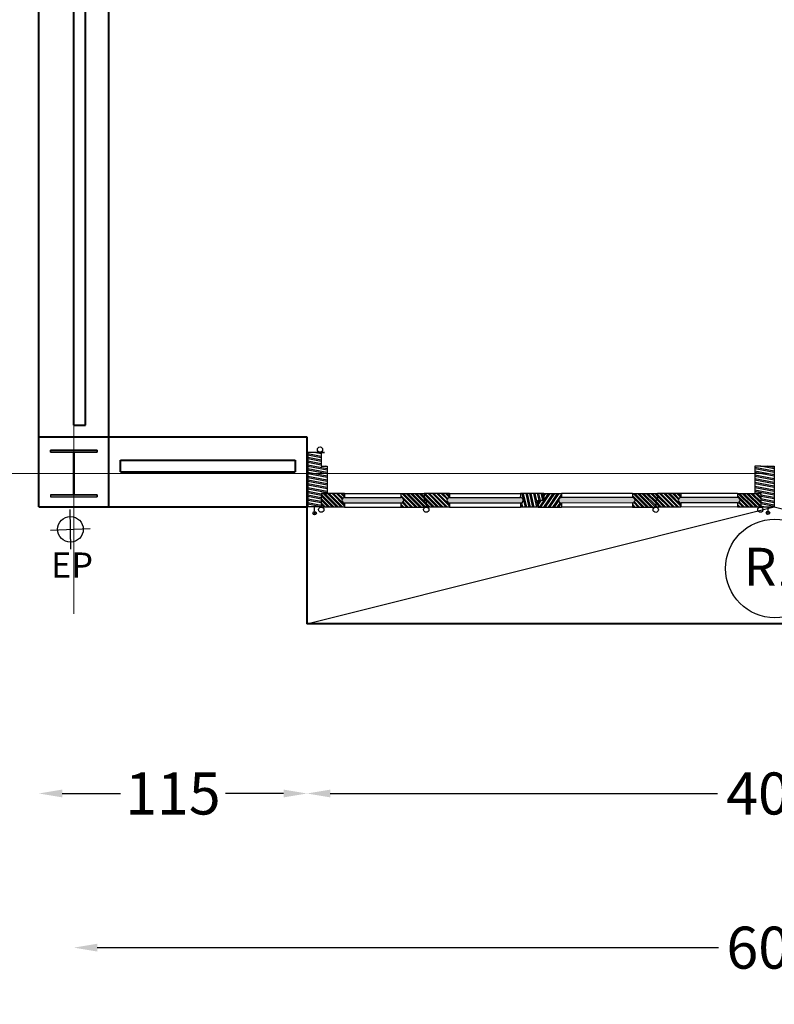
# Model space of a CAD drawing. Extents: x 8562 to 8761, y 7744 to 7839.
# Drawn here: x 8571 to 8575, y 7817 to 7822 of the extents above; entities that cross this region are included whole.
import ezdxf

# ---------------------------------------------------------------- set-up
doc = ezdxf.new("R2010")
doc.units = 0
doc.header["$MEASUREMENT"] = 0
doc.linetypes.add('CENTER2', pattern=[1.125, 0.75, -0.125, 0.125, -0.125])
doc.linetypes.add('CONTINU', pattern=[1, 0.5, 0.5])
doc.layers.get('0').update_dxf_attribs({"linetype": 'CONTINUOUS'})
doc.layers.get('DEFPOINTS').update_dxf_attribs({"linetype": 'CONTINUOUS'})
for name, color, linetype in [('BETON', 7, 'CONTINUOUS'), ('MENUISERIE', 30, 'CONTINUOUS'), ('MUR', 7, 'CONTINUOUS')]:
    doc.layers.add(name, color=color, linetype=linetype)
doc.layers.add('TEXTE', color=40, linetype='CONTINUOUS', lineweight=30)
doc.styles.add('ARIAL', font='arial.ttf')
doc.styles.add('style4', font='angsau.ttf', dxfattribs={"height": 0.18})
doc.dimstyles.new('COT50', dxfattribs={"dimtxt": 0.18, "dimasz": 0.1, "dimexe": 0.1, "dimexo": 0.1, "dimgap": 0.05, "dimtad": 0, "dimdec": 0, "dimlfac": 100, "dimzin": 0, "dimdsep": 46, "dimtxsty": 'style4', "dimcen": 0.1, "dimdle": 0.09, "dimse1": 1, "dimse2": 1, "dimclrd": 108, "dimclre": 3, "dimclrt": 7, "dimadec": 0, "dimazin": 0, "dimtfac": 1, "dimtdec": 0, "dimtmove": 0, "dimatfit": 3, "dimfxl": 1, "dimtolj": 1, "dimtzin": 0, "dimlwd": -1, "dimarcsym": 0})
pattern_1 = [(315, (7770.759426189638, 7740.818428855395), (-0.00935069168331305, -0.00935069168331305), []), (315, (7770.759426189638, 7740.811816917898), (-0.00935069168331305, -0.00935069168331305), [])]

# ---------------------------------------------------------------- blocks, each defined once
blk = doc.blocks.new('*D23')
at = {"layer": 'BETON', "color": 108, "transparency": 16777216}
for p, q in [((8571.540592820378, 7817.024925932952), (8586.28494563305, 7817.024925932952)), ((8601.640592820382, 7817.024925932953), (8586.896240007709, 7817.024925932952))]:
    blk.add_line(p, q, dxfattribs=at)
at = {"layer": 'BETON', "color": 108, "lineweight": 15, "transparency": 16777216}
for points in [[(8571.540592820378, 7817.041592599619), (8571.540592820378, 7817.008259266286), (8571.440592820378, 7817.024925932952)], [(8601.640592820382, 7817.041592599619), (8601.640592820382, 7817.008259266287), (8601.740592820383, 7817.024925932953)]]:
    blk.add_solid(points, dxfattribs=at)
at = {"layer": 'DEFPOINTS', "color": 0, "lineweight": 15, "transparency": 16777216}
for p in [(8571.440592820378, 7819.937506426874), (8601.740592820383, 7819.937506426875), (8571.440592820378, 7817.024925932952)]:
    blk.add_point(p, dxfattribs=at)
at = {"layer": 'BETON', "color": 7, "lineweight": 30, "transparency": 16777216, "insert": (8586.59059282038, 7817.024925932952), "char_height": 0.18, "attachment_point": 5, "style": 'style4'}
blk.add_mtext('\\A1;3030', dxfattribs=at)
blk = doc.blocks.new('*D34')
at = {"layer": 'BETON', "color": 108, "transparency": 16777216}
for p, q in [((8572.689092820376, 7818.33113153534), (8574.347308686023, 7818.331131535341)), ((8576.490592820377, 7818.331131535341), (8574.83237695473, 7818.331131535341))]:
    blk.add_line(p, q, dxfattribs=at)
at = {"layer": 'BETON', "color": 108, "lineweight": 15, "transparency": 16777216}
for points in [[(8572.689092820376, 7818.347798202007), (8572.689092820376, 7818.314464868674), (8572.589092820375, 7818.33113153534)], [(8576.490592820377, 7818.347798202008), (8576.490592820377, 7818.314464868675), (8576.590592820377, 7818.331131535341)]]:
    blk.add_solid(points, dxfattribs=at)
at = {"layer": 'DEFPOINTS', "color": 0, "lineweight": 15, "transparency": 16777216}
for p in [(8572.589092820375, 7819.558481875105), (8576.590592820377, 7819.558481875106), (8572.589092820375, 7818.33113153534)]:
    blk.add_point(p, dxfattribs=at)
at = {"layer": 'BETON', "color": 7, "lineweight": 30, "transparency": 16777216, "insert": (8574.589842820376, 7818.331131535341), "char_height": 0.18, "attachment_point": 5, "style": 'style4'}
blk.add_mtext('\\A1;400', dxfattribs=at)
blk = doc.blocks.new('*D35')
at = {"layer": 'BETON', "color": 108, "transparency": 16777216}
for p, q in [((8571.54059282038, 7818.331131535339), (8571.78980732065, 7818.331131535339)), ((8572.489092820377, 7818.331131535339), (8572.239878320104, 7818.331131535339))]:
    blk.add_line(p, q, dxfattribs=at)
at = {"layer": 'BETON', "color": 108, "lineweight": 15, "transparency": 16777216}
for points in [[(8571.54059282038, 7818.347798202006), (8571.54059282038, 7818.314464868673), (8571.44059282038, 7818.331131535339)], [(8572.489092820377, 7818.347798202006), (8572.489092820377, 7818.314464868673), (8572.589092820377, 7818.33113153534)]]:
    blk.add_solid(points, dxfattribs=at)
at = {"layer": 'DEFPOINTS', "color": 0, "lineweight": 15, "transparency": 16777216}
for p in [(8571.440592820378, 7819.558481875104), (8572.589092820375, 7819.558481875105), (8571.44059282038, 7818.331131535339)]:
    blk.add_point(p, dxfattribs=at)
at = {"layer": 'BETON', "color": 7, "lineweight": 30, "transparency": 16777216, "insert": (8572.014842820377, 7818.331131535339), "char_height": 0.18, "attachment_point": 5, "style": 'style4'}
blk.add_mtext('\\A1;115', dxfattribs=at)
blk = doc.blocks.new('*D40')
at = {"layer": 'BETON', "color": 108, "transparency": 16777216}
for p, q in [((8571.690592820378, 7817.6707947205), (8574.35169604266, 7817.6707947205)), ((8577.490592820377, 7817.6707947205), (8574.829489598094, 7817.6707947205))]:
    blk.add_line(p, q, dxfattribs=at)
at = {"layer": 'BETON', "color": 108, "lineweight": 15, "transparency": 16777216}
for points in [[(8571.690592820378, 7817.687461387167), (8571.690592820378, 7817.654128053834), (8571.590592820377, 7817.6707947205)], [(8577.490592820377, 7817.687461387167), (8577.490592820377, 7817.654128053834), (8577.590592820377, 7817.6707947205)]]:
    blk.add_solid(points, dxfattribs=at)
at = {"layer": 'DEFPOINTS', "color": 0, "lineweight": 15, "transparency": 16777216}
for p in [(8571.590592820377, 7819.383214381078), (8577.590592820377, 7819.383214381078), (8571.590592820377, 7817.6707947205)]:
    blk.add_point(p, dxfattribs=at)
at = {"layer": 'BETON', "color": 7, "lineweight": 30, "transparency": 16777216, "insert": (8574.590592820377, 7817.6707947205), "char_height": 0.18, "attachment_point": 5, "style": 'style4'}
blk.add_mtext('\\A1;600', dxfattribs=at)

msp = doc.modelspace()

# ---------------------------------------------------------------- hatches: boundary and pattern name
at = {"layer": 'BETON', "lineweight": 30}
h = msp.add_hatch(color=61, dxfattribs=at)
h.set_gradient(color1=(218, 251, 70), one_color=1, tint=1, name='SPHERICAL')
h.paths.add_polyline_path([(8571.69059282038, 7819.802231875103), (8571.490592820379, 7819.802231875105), (8571.490592820379, 7819.793731875106), (8571.587792820379, 7819.793731875104), (8571.587792820383, 7819.610731875103), (8571.490592820379, 7819.610731875105), (8571.490592820379, 7819.602231875104), (8571.69059282038, 7819.602231875104), (8571.690592820378, 7819.610731875103), (8571.593392820383, 7819.610731875106), (8571.593392820385, 7819.793731875105), (8571.69059282038, 7819.793731875104)])
at = {"layer": 'MUR'}
h = msp.add_hatch(dxfattribs=at)
h.set_pattern_fill('STEEL', color=30, scale=0.004164999998775, style=0)
h.set_pattern_definition(pattern_1)
edge = h.paths.add_edge_path()
edge.add_ellipse((8572.750462821505, 7819.587287936614), major_axis=(0.008246279279807103, -0.008246279279807102), ratio=0.9999999999974968, start_angle=134.9999999999283, end_angle=314.9999999999283)
edge.add_line((8572.750462821505, 7819.575625936617), (8572.750462821505, 7819.558132936622))
edge.add_line((8572.750462821505, 7819.558132936621), (8572.675492821527, 7819.558132936621))
edge.add_line((8572.675492821525, 7819.558132936621), (8572.675492821525, 7819.558481875109))
edge.add_line((8572.675492821525, 7819.55848187511), (8572.650502821532, 7819.55848187511))
edge.add_line((8572.650502821534, 7819.55848187511), (8572.650502821534, 7819.616442936605))
edge.add_line((8572.650502821534, 7819.616442936605), (8572.750462821505, 7819.616442936605))
edge.add_line((8572.750462821505, 7819.616442936605), (8572.750462821505, 7819.598949936611))
h = msp.add_hatch(color=5, dxfattribs=at)
h.set_gradient(color1=(0, 0, 255), rotation=90.00000000000003, one_color=1, tint=1, name='CYLINDER')
h.paths.add_polyline_path([(8572.992032821434, 7819.575625936617), (8572.750462821505, 7819.575625936617, -1), (8572.750462821505, 7819.598949936611), (8572.992032821434, 7819.598949936611, -1)])
h = msp.add_hatch(dxfattribs=at)
h.set_pattern_fill('STEEL', color=30, scale=0.004164999998775, style=0)
h.set_pattern_definition(pattern_1)
edge = h.paths.add_edge_path()
edge.add_line((8573.091992821404, 7819.587287936614), (8573.100322821401, 7819.587287936614))
edge.add_line((8573.100322821401, 7819.587287936614), (8573.100322821401, 7819.558132936623))
edge.add_line((8573.100322821401, 7819.558132936623), (8572.992032821434, 7819.558132936623))
edge.add_line((8572.992032821434, 7819.558132936623), (8572.992032821434, 7819.575625936618))
edge.add_ellipse((8572.992032821434, 7819.587287936614), major_axis=(0.008246279279816216, -0.008246279279816216), ratio=0.9999999999952861, start_angle=-45.00000000013501, end_angle=134.999999999865)
edge.add_line((8572.992032821434, 7819.598949936611), (8572.992032821434, 7819.616442936606))
edge.add_line((8572.992032821434, 7819.616442936605), (8573.091992821404, 7819.616442936605))
edge.add_line((8573.091992821404, 7819.616442936605), (8573.091992821404, 7819.587287936614))
h = msp.add_hatch(dxfattribs=at)
h.set_pattern_fill('STEEL', color=30, scale=0.004164999998775, style=0)
h.set_pattern_definition(pattern_1)
edge = h.paths.add_edge_path()
edge.add_ellipse((8573.200282821372, 7819.587287936614), major_axis=(-0.008246279279772728, -0.008246279279772728), ratio=0.9999999999967395, start_angle=225.0000000000934, end_angle=405.0000000000934)
edge.add_line((8573.200282821372, 7819.575625936617), (8573.200282821372, 7819.558132936622))
edge.add_line((8573.200282821372, 7819.558132936623), (8573.100322821401, 7819.558132936623))
edge.add_line((8573.100322821401, 7819.558132936623), (8573.100322821401, 7819.587287936614))
edge.add_line((8573.100322821401, 7819.587287936614), (8573.091992821404, 7819.587287936614))
edge.add_line((8573.091992821404, 7819.587287936614), (8573.091992821404, 7819.616442936605))
edge.add_line((8573.091992821404, 7819.616442936605), (8573.200282821372, 7819.616442936605))
edge.add_line((8573.200282821372, 7819.616442936605), (8573.200282821372, 7819.598949936611))
h = msp.add_hatch(color=5, dxfattribs=at)
h.set_gradient(color1=(0, 0, 255), rotation=90.00000000000003, one_color=1, tint=1, name='CYLINDER')
edge = h.paths.add_edge_path()
edge.add_ellipse((8573.504327821282, 7819.587287936614), major_axis=(0.008246279279819834, -0.008246279279819831), ratio=0.999999999995709, start_angle=-15.307757089552581, end_angle=130.602130608166, ccw=False)
edge.add_ellipse((8573.504327821282, 7819.587287936614), major_axis=(0.008246279279819834, -0.008246279279819831), ratio=0.999999999995709, start_angle=-43.186657795990016, end_angle=-15.307757089552581, ccw=False)
edge.add_ellipse((8573.504327821282, 7819.587287936614), major_axis=(0.008246279279819834, -0.008246279279819831), ratio=0.999999999995709, start_angle=-45.00000000012301, end_angle=-43.186657795990016, ccw=False)
edge.add_line((8573.504327821289, 7819.575625936617), (8573.200282821372, 7819.575625936617))
edge.add_ellipse((8573.200282821372, 7819.587287936614), major_axis=(-0.008246279279772728, -0.008246279279772728), ratio=0.9999999999967395, start_angle=225.0000000000934, end_angle=405.0000000000934, ccw=False)
edge.add_line((8573.200282821372, 7819.598949936611), (8573.504327821285, 7819.598949936611))
edge.add_ellipse((8573.504327821282, 7819.587287936614), major_axis=(0.008246279279819834, -0.008246279279819831), ratio=0.999999999995709, start_angle=130.602130608166, end_angle=134.9999999998771, ccw=False)
h = msp.add_hatch(color=5, dxfattribs=at)
h.set_gradient(color1=(0, 0, 255), rotation=90.00000000000003, one_color=1, tint=1, name='CYLINDER')
edge = h.paths.add_edge_path()
edge.add_ellipse((8573.98328230572, 7819.587115352888), major_axis=(-0.008246279279783018, -0.008246279279783018), ratio=0.9999999999974979, start_angle=45.10300682402459, end_angle=225.1030068240246, ccw=False)
edge.add_line((8573.983303271749, 7819.575453371737), (8573.679258662225, 7819.575019075439))
edge.add_ellipse((8573.679237696198, 7819.586681056588), major_axis=(-0.008246279279783018, -0.008246279279783018), ratio=0.9999999999974979, start_angle=403.53421757812583, end_angle=405.1030068240246, ccw=False)
edge.add_ellipse((8573.679237696198, 7819.586681056588), major_axis=(-0.008246279279783018, -0.008246279279783018), ratio=0.9999999999974979, start_angle=374.22592586189984, end_angle=403.53421757812583, ccw=False)
edge.add_ellipse((8573.679237696198, 7819.586681056588), major_axis=(-0.008246279279783018, -0.008246279279783018), ratio=0.9999999999974979, start_angle=315.7007869307229, end_angle=374.22592586189984, ccw=False)
edge.add_ellipse((8573.679237696198, 7819.586681056588), major_axis=(-0.008246279279783018, -0.008246279279783018), ratio=0.9999999999974979, start_angle=245.97257532206248, end_angle=315.7007869307229, ccw=False)
edge.add_ellipse((8573.679237696198, 7819.586681056588), major_axis=(-0.008246279279783018, -0.008246279279783018), ratio=0.9999999999974979, start_angle=225.1030068240246, end_angle=245.97257532206248, ccw=False)
edge.add_line((8573.67921673017, 7819.598343037738), (8573.98326133969, 7819.598777334037))
h = msp.add_hatch(dxfattribs=at)
h.set_pattern_fill('STEEL', color=30, scale=0.004164999998775, style=0)
h.set_pattern_definition(pattern_1)
edge = h.paths.add_edge_path()
edge.add_line((8574.08326289637, 7819.5581400519), (8573.98333472079, 7819.557960400011))
edge.add_line((8573.983334720791, 7819.557960400012), (8573.983303271749, 7819.575453371737))
edge.add_ellipse((8573.98328230572, 7819.587115352888), major_axis=(-0.008246279279783018, -0.008246279279783018), ratio=0.9999999999974979, start_angle=45.10300682402459, end_angle=225.1030068240246)
edge.add_line((8573.983261339692, 7819.598777334038), (8573.98322989065, 7819.616270305763))
edge.add_line((8573.98322989065, 7819.616270305763), (8574.091519838903, 7819.616464990533))
edge.add_line((8574.091519838903, 7819.616464990531), (8574.091556361525, 7819.587310009085))
edge.add_line((8574.091556361522, 7819.587310009085), (8574.083226373748, 7819.587295033348))
edge.add_line((8574.083226373748, 7819.587295033349), (8574.083262896369, 7819.558140051902))
h = msp.add_hatch(dxfattribs=at)
h.set_pattern_fill('STEEL', color=30, scale=0.004164999998775, style=0)
h.set_pattern_definition(pattern_1)
edge = h.paths.add_edge_path()
edge.add_ellipse((8574.191516566383, 7819.587209061616), major_axis=(0.008246279279793878, -0.008246279279793876), ratio=0.9999999999979323, start_angle=135.0717747311976, end_angle=315.0717747311976)
edge.add_line((8574.19153117543, 7819.57554707077), (8574.191553089, 7819.5580540845))
edge.add_line((8574.191553089002, 7819.558054084502), (8574.083294957689, 7819.557918468887))
edge.add_line((8574.083294957685, 7819.557918468885), (8574.083242542607, 7819.587073426092))
edge.add_line((8574.083242542607, 7819.587073426092), (8574.091572537307, 7819.587083861126))
edge.add_line((8574.091572537307, 7819.587083861126), (8574.091520122229, 7819.616238818333))
edge.add_line((8574.091520122229, 7819.616238818333), (8574.191480043768, 7819.616364038731))
edge.add_line((8574.191480043768, 7819.616364038731), (8574.191501957337, 7819.598871052462))
h = msp.add_hatch(color=5, dxfattribs=at)
h.set_gradient(color1=(0, 0, 255), rotation=90.00000000000003, one_color=1, tint=1, name='CYLINDER')
edge = h.paths.add_edge_path()
edge.add_ellipse((8574.433086376766, 7819.587511677579), major_axis=(0.008246279279790259, -0.008246279279790259), ratio=0.9999999999975111, start_angle=-44.92822526881429, end_angle=135.0717747311856, ccw=False)
edge.add_line((8574.433100985816, 7819.575849686733), (8574.191531175431, 7819.575547070771))
edge.add_ellipse((8574.191516566383, 7819.587209061616), major_axis=(0.008246279279793878, -0.008246279279793876), ratio=0.9999999999979323, start_angle=135.0717747311976, end_angle=315.0717747311976, ccw=False)
edge.add_line((8574.191501957337, 7819.598871052463), (8574.433071767722, 7819.599173668425))
h = msp.add_hatch(dxfattribs=at)
h.set_pattern_fill('STEEL', color=30, scale=0.004164999998775, style=0)
h.set_pattern_definition(pattern_1)
edge = h.paths.add_edge_path()
edge.add_line((8574.53308282092, 7819.558481920862), (8574.533046298355, 7819.558481875109))
edge.add_line((8574.533046298357, 7819.55848187511), (8574.508092820988, 7819.55848187511))
edge.add_line((8574.508092820988, 7819.55848187511), (8574.508092820988, 7819.558450615738))
edge.add_line((8574.508092820988, 7819.558450615737), (8574.433122899385, 7819.558356700463))
edge.add_line((8574.433122899385, 7819.558356700463), (8574.433100985816, 7819.575849686733))
edge.add_ellipse((8574.433086376766, 7819.587511677579), major_axis=(0.008246279279790259, -0.008246279279790259), ratio=0.9999999999975111, start_angle=-44.92822526881437, end_angle=135.0717747311857)
edge.add_line((8574.43307176772, 7819.599173668425), (8574.433049854151, 7819.616666654694))
edge.add_line((8574.433049854151, 7819.616666654694), (8574.53300977569, 7819.616791875093))
edge.add_line((8574.53300977569, 7819.616791875093), (8574.533082820923, 7819.558481920862))

# ---------------------------------------------------------------- linework, layer by layer
at = {"layer": 'BETON', "color": 2, "lineweight": 30}
for p, q in [((8571.490592820379, 7819.802231875104), (8571.69059282038, 7819.802231875104)), ((8571.490592820379, 7819.793731875104), (8571.490592820379, 7819.802231875104)), ((8571.69059282038, 7819.802231875104), (8571.69059282038, 7819.793731875104)), ((8571.58779282038, 7819.793731875106), (8571.490592820379, 7819.793731875104)), ((8571.69059282038, 7819.793731875104), (8571.593392820381, 7819.793731875106)), ((8571.490592820379, 7819.610731875104), (8571.490592820379, 7819.602231875104)), ((8571.490592820379, 7819.610731875104), (8571.587792820383, 7819.610731875105)), ((8571.490592820379, 7819.602231875104), (8571.69059282038, 7819.602231875104)), ((8571.593392820383, 7819.610731875105), (8571.69059282038, 7819.610731875104)), ((8571.69059282038, 7819.610731875104), (8571.69059282038, 7819.602231875104)), ((8572.589092820377, 7819.058481875107), (8574.590592820377, 7819.558481875105)), ((8574.590592820377, 7819.558481875105), (8576.589092820377, 7819.058481875104))]:
    msp.add_line(p, q, dxfattribs=at)
at = {"layer": 'BETON', "color": 6, "lineweight": 30}
for p, q in [((8571.595342820377, 7819.702231875103), (8571.58584282038, 7819.702231875103)), ((8571.577259729997, 7819.377645036075), (8571.57471091223, 7819.547625927729)), ((8572.589092820375, 7819.558481875105), (8571.740592820377, 7819.558481875106)), ((8571.49103549244, 7819.459715446236), (8571.660935149786, 7819.465555517568))]:
    msp.add_line(p, q, dxfattribs=at)
at = {"layer": 'BETON', "color": 2, "lineweight": 30}
msp.add_lwpolyline([(8571.69059282038, 7819.793731875104), (8571.69059282038, 7819.802231875104), (8571.490592820379, 7819.802231875104), (8571.490592820379, 7819.793731875105), (8571.587792820379, 7819.793731875104), (8571.58779282038, 7819.610731875104), (8571.490592820379, 7819.610731875104), (8571.490592820379, 7819.602231875104), (8571.69059282038, 7819.602231875104), (8571.69059282038, 7819.610731875104), (8571.593392820383, 7819.610731875105), (8571.593392820387, 7819.793731875106), (8571.69059282038, 7819.793731875104), (8571.69059282038, 7819.802231875104), (8571.490592820379, 7819.802231875104), (8571.490592820379, 7819.793731875105), (8571.587792820379, 7819.793731875104)], dxfattribs=at)
at = {"layer": 'BETON', "color": 6, "lineweight": 30}
msp.add_circle((8571.575985321113, 7819.462635481902), 0.055, dxfattribs=at)
at = {"layer": 'BETON', "color": 2, "lineweight": 30}
msp.add_circle((8574.59332223345, 7819.295060903225), 0.2108999937427369, dxfattribs=at)
at = {"layer": 'MENUISERIE', "color": 30, "linetype": 'Continuous'}
for p, q in [((8572.650502821532, 7819.605129875093), (8572.650502821532, 7819.558481875107)), ((8574.533082820979, 7819.604192514596), (8574.533082820979, 7819.558481875107))]:
    msp.add_line(p, q, dxfattribs=at)
at = {"layer": 'MUR', "color": 8, "linetype": 'CENTER2', "lineweight": 20, "ltscale": 5}
for p, q in [((8571.590592820377, 7836.882117890277), (8571.590592820377, 7819.100485981825)), ((8570.815674022802, 7819.702231875103), (8602.28724644055, 7819.702231875104))]:
    msp.add_line(p, q, dxfattribs=at)
at = {"layer": 'MUR', "color": 4, "lineweight": 40, "ltscale": 0.25}
for p, q in [((8571.590592820374, 7819.908481875104), (8571.590592820377, 7836.078793271195)), ((8571.640592820377, 7819.908481875104), (8571.640592820377, 7836.078793271195)), ((8571.590592820377, 7819.908481875104), (8571.640592820377, 7819.908481875105)), ((8571.790592820375, 7819.758481875102), (8572.539092820378, 7819.758481875107)), ((8571.790592820375, 7819.708481875103), (8571.790592820375, 7819.758481875103)), ((8572.539092820378, 7819.758481875107), (8572.539092820378, 7819.708481875103)), ((8571.790592820375, 7819.708481875103), (8572.539092820378, 7819.708481875103))]:
    msp.add_line(p, q, dxfattribs=at)
at = {"layer": 'MUR', "color": 5, "lineweight": 40, "ltscale": 0.25}
for p, q in [((8571.440592820378, 7819.558481875106), (8571.440592820378, 7827.461774847056)), ((8571.740592820377, 7819.558481875107), (8571.740592820377, 7827.461774847056)), ((8571.440592820378, 7819.858481875104), (8572.589092820377, 7819.858481875103)), ((8572.589092820377, 7819.858481875105), (8572.589092820377, 7819.058481875107)), ((8571.440592820378, 7819.558481875106), (8572.589092820375, 7819.558481875107)), ((8576.589092820377, 7819.058481875104), (8572.589092820377, 7819.058481875107))]:
    msp.add_line(p, q, dxfattribs=at)
at = {"layer": 'MUR', "color": 30}
for p, q in [((8572.59219282155, 7819.791721875038), (8572.59219282155, 7819.558481875107)), ((8572.650502821532, 7819.791721875038), (8572.59219282155, 7819.791721875038)), ((8572.650502821532, 7819.775217625765), (8572.59219282155, 7819.78635094673)), ((8572.650502821532, 7819.769505860861), (8572.59219282155, 7819.780639181825)), ((8572.650502821532, 7819.75906231498), (8572.59219282155, 7819.770195635943)), ((8572.650502821532, 7819.753350550075), (8572.59219282155, 7819.764483871039)), ((8572.650502821532, 7819.785661171647), (8572.618760305906, 7819.791721875038)), ((8572.650502821532, 7819.791372936551), (8572.648675280292, 7819.791721875038)), ((8572.650502821532, 7819.791721875038), (8572.650502821532, 7819.733411875056)), ((8572.650502821532, 7819.791372936551), (8572.650502821532, 7819.733062936569)), ((8572.650502821532, 7819.742907004194), (8572.59219282155, 7819.754040325158)), ((8572.650502821532, 7819.73719523929), (8572.59219282155, 7819.748328560254)), ((8572.675492821527, 7819.721980270138), (8572.59219282155, 7819.737885014372)), ((8572.675492821527, 7819.716268505234), (8572.59219282155, 7819.732173249467)), ((8572.675492821527, 7819.705824959352), (8572.59219282155, 7819.721729703587)), ((8572.675492821527, 7819.700113194448), (8572.59219282155, 7819.716017938682)), ((8572.650502821532, 7819.733411875056), (8572.675492821527, 7819.733411875056)), ((8572.675492821527, 7819.732423816019), (8572.670317930531, 7819.733411875056)), ((8572.675492821527, 7819.733411875056), (8572.675492821527, 7819.61679187509)), ((8574.508092820986, 7819.733411875056), (8574.508092820986, 7819.61679187509)), ((8574.533082820979, 7819.733411875056), (8574.508092820986, 7819.733411875056)), ((8574.591392820963, 7819.711587990038), (8574.508092820986, 7819.727492734272)), ((8574.591392820963, 7819.705876225134), (8574.508092820986, 7819.721780969368)), ((8574.591392820963, 7819.722031535918), (8574.53178908035, 7819.733411875056)), ((8574.53178908035, 7819.733411875056), (8574.591392820963, 7819.733411875056)), ((8574.591392820963, 7819.727743300823), (8574.561704054737, 7819.733411875057)), ((8574.591392820963, 7819.733411875056), (8574.591392820963, 7819.558481875107)), ((8572.675492821527, 7819.689669648566), (8572.59219282155, 7819.7055743928)), ((8572.675492821527, 7819.683957883663), (8572.59219282155, 7819.699862627896)), ((8572.675492821527, 7819.673514337781), (8572.59219282155, 7819.689419082015)), ((8572.675492821527, 7819.667802572876), (8572.59219282155, 7819.683707317111)), ((8572.675492821527, 7819.657359026995), (8572.59219282155, 7819.67326377123)), ((8574.591392820963, 7819.695432679251), (8574.508092820986, 7819.711337423486)), ((8574.591392820963, 7819.689720914347), (8574.508092820986, 7819.705625658581)), ((8574.591392820963, 7819.679277368467), (8574.508092820986, 7819.6951821127)), ((8574.591392820963, 7819.673565603562), (8574.508092820986, 7819.689470347796)), ((8574.591392820963, 7819.663122057681), (8574.508092820986, 7819.679026801914)), ((8574.591392820963, 7819.657410292775), (8574.508092820986, 7819.67331503701)), ((8572.675492821527, 7819.651647262092), (8572.59219282155, 7819.667552006325)), ((8572.675492821527, 7819.641203716209), (8572.59219282155, 7819.657108460444)), ((8572.675492821527, 7819.635491951305), (8572.59219282155, 7819.651396695539)), ((8572.675492821527, 7819.625048405424), (8572.59219282155, 7819.640953149658)), ((8572.675492821527, 7819.61933664052), (8572.59219282155, 7819.635241384754)), ((8574.591392820963, 7819.646966746895), (8574.508092820986, 7819.662871491129)), ((8574.591392820963, 7819.641254981991), (8574.508092820986, 7819.657159726225)), ((8574.591392820963, 7819.630811436109), (8574.508092820986, 7819.646716180343)), ((8574.591392820963, 7819.625099671205), (8574.508092820986, 7819.641004415438)), ((8574.591392820963, 7819.614656125324), (8574.508092820986, 7819.630560869557)), ((8572.650502821532, 7819.613664517909), (8572.59219282155, 7819.624797838872)), ((8572.650502821532, 7819.607952753005), (8572.59219282155, 7819.619086073968)), ((8572.650502821532, 7819.597509207122), (8572.59219282155, 7819.608642528087)), ((8572.650502821532, 7819.591797442218), (8572.59219282155, 7819.602930763182)), ((8572.650502821532, 7819.581353896338), (8572.59219282155, 7819.592487217301)), ((8572.650502821532, 7819.575642131433), (8572.59219282155, 7819.586775452396)), ((8572.650502821532, 7819.61679187509), (8572.650502821532, 7819.558481875107)), ((8572.650502821532, 7819.61679187509), (8572.650502821532, 7819.558481875107)), ((8572.650502821532, 7819.61679187509), (8572.675492821527, 7819.61679187509)), ((8572.650502821532, 7819.616442936603), (8572.650502821532, 7819.55813293662)), ((8572.750462821505, 7819.616442936603), (8572.650502821532, 7819.616442936603)), ((8572.750462821505, 7819.616442936603), (8572.750462821505, 7819.598949936608)), ((8572.750462821505, 7819.616442936603), (8572.992032821432, 7819.616442936603)), ((8572.750462821505, 7819.598949936608), (8572.992032821432, 7819.598949936608)), ((8572.992032821432, 7819.616442936603), (8572.992032821432, 7819.598949936589)), ((8572.992032821432, 7819.616442936603), (8573.091992821404, 7819.616442936604)), ((8573.091992821404, 7819.616442936604), (8573.091992821404, 7819.587287936612)), ((8573.200282821372, 7819.616442936604), (8573.091992821404, 7819.616442936604)), ((8573.091992821404, 7819.616442936604), (8573.091992821404, 7819.587287936612)), ((8573.091992821404, 7819.587287936612), (8573.1003228214, 7819.587287936612)), ((8573.1003228214, 7819.587287936612), (8573.1003228214, 7819.55813293662)), ((8573.1003228214, 7819.587287936612), (8573.1003228214, 7819.55813293662)), ((8573.200282821372, 7819.616442936604), (8573.200282821372, 7819.598949936608)), ((8573.200282821372, 7819.616442936604), (8573.504327821283, 7819.616442936604)), ((8573.200282821372, 7819.598949936608), (8573.504327821283, 7819.598949936609)), ((8573.604287821252, 7819.616442936604), (8573.504327821283, 7819.616442936604)), ((8573.504327821283, 7819.616442936604), (8573.504327821283, 7819.598949936609)), ((8573.5052220862, 7819.598915599067), (8573.504327821283, 7819.602900890378)), ((8573.524886685173, 7819.55813293662), (8573.511802425252, 7819.616442936604)), ((8573.530636611944, 7819.55813293662), (8573.517552352021, 7819.616442936604)), ((8573.541149934017, 7819.55813293662), (8573.528065674096, 7819.616442936604)), ((8573.546899860788, 7819.55813293662), (8573.533815600866, 7819.616442936604)), ((8573.557413182862, 7819.55813293662), (8573.54432892294, 7819.616442936604)), ((8573.563163109633, 7819.55813293662), (8573.55007884971, 7819.616442936604)), ((8573.573676431706, 7819.55813293662), (8573.560592171785, 7819.616442936604)), ((8573.579297821261, 7819.55870576269), (8573.566342098557, 7819.616442936604)), ((8573.58339755059, 7819.587287936612), (8573.576855420632, 7819.616442936604)), ((8573.604267817378, 7819.586546274976), (8573.57927785777, 7819.586501347773)), ((8573.57927785777, 7819.586501347773), (8573.57933027284, 7819.557346394898)), ((8573.58406479717, 7819.586509953781), (8573.579290489648, 7819.579475089963)), ((8573.579297821261, 7819.55813293662), (8573.579297821261, 7819.587287936612)), ((8573.579297821261, 7819.587287936612), (8573.604287821252, 7819.587287936612)), ((8573.590853527427, 7819.58652215863), (8573.579308403892, 7819.56951060849)), ((8573.589147477362, 7819.587287936612), (8573.582605347401, 7819.616442936604)), ((8573.60326622597, 7819.586544474306), (8573.583455579303, 7819.557353811416)), ((8573.629865602894, 7819.615747342043), (8573.590244309558, 7819.557366016264)), ((8573.599660799435, 7819.587287936612), (8573.593118669476, 7819.616442936604)), ((8573.604287821252, 7819.592292162167), (8573.598868596246, 7819.616442936604)), ((8573.642278301437, 7819.615769657718), (8573.602657008101, 7819.557388331939)), ((8573.604215402307, 7819.615701227852), (8573.67918528113, 7819.615836009461)), ((8573.604215402307, 7819.615701227852), (8573.604267817378, 7819.586546274976)), ((8573.610664174093, 7819.615712821519), (8573.604232419462, 7819.606235736575)), ((8573.623076872636, 7819.615735137194), (8573.604265174356, 7819.588016408366)), ((8573.604287821252, 7819.587287936612), (8573.604287821252, 7819.616442936604)), ((8573.649067031693, 7819.615781862566), (8573.609445738357, 7819.557400536788)), ((8573.661479730235, 7819.615804178242), (8573.621858436898, 7819.557422852464)), ((8573.668268460493, 7819.615816383091), (8573.628647167156, 7819.557435057312)), ((8573.679189228484, 7819.613640363574), (8573.641059865698, 7819.557457372986)), ((8573.6675765685, 7819.586538421762), (8573.647848595954, 7819.557469577835)), ((8573.679207142728, 7819.603675882101), (8573.675063620922, 7819.597570470689)), ((8573.98322989065, 7819.61627030576), (8573.67918528113, 7819.615836009461)), ((8573.67918528113, 7819.615836009461), (8573.67921673017, 7819.598343037736)), ((8573.98326133969, 7819.598777334035), (8573.67921673017, 7819.598343037736)), ((8573.98322989065, 7819.61627030576), (8574.091519715616, 7819.616464990308)), ((8573.98322989065, 7819.61627030576), (8573.98326133969, 7819.598777334035)), ((8574.091556644846, 7819.587083841217), (8574.083226651383, 7819.587073406183)), ((8574.083226651383, 7819.587073406183), (8574.083263174, 7819.557918429067)), ((8574.091572130685, 7819.587310037433), (8574.08324214415, 7819.587295061698)), ((8574.08324214415, 7819.587295061698), (8574.08329455922, 7819.558140108823)), ((8574.091519715616, 7819.616464990308), (8574.091572130685, 7819.587310037433)), ((8574.191480043768, 7819.616364038729), (8574.091520122229, 7819.616238818331)), ((8574.091520122229, 7819.616238818331), (8574.091556644846, 7819.587083841217)), ((8574.433049854151, 7819.616666654691), (8574.191480043768, 7819.616364038729)), ((8574.191480043768, 7819.616364038729), (8574.191501957337, 7819.598871052461)), ((8574.43307176772, 7819.599173668423), (8574.191501957337, 7819.598871052461)), ((8574.433049854151, 7819.616666654691), (8574.533009775692, 7819.61679187509)), ((8574.433049854151, 7819.616666654691), (8574.43307176772, 7819.599173668423)), ((8574.591392820963, 7819.608944360419), (8574.508092820986, 7819.624849104654)), ((8574.533082820979, 7819.61679187509), (8574.508092820986, 7819.61679187509)), ((8574.533009775692, 7819.61679187509), (8574.518986028186, 7819.61679187509)), ((8574.533009775692, 7819.61679187509), (8574.533082820923, 7819.558481920859)), ((8574.533082820979, 7819.61679187509), (8574.533009775692, 7819.61679187509)), ((8574.533082820979, 7819.61679187509), (8574.533082820979, 7819.558481875107)), ((8574.533082820979, 7819.61679187509), (8574.533082820979, 7819.558481875107)), ((8574.591392820963, 7819.598500814538), (8574.533082820979, 7819.609634135501)), ((8574.591392820963, 7819.592789049633), (8574.533082820979, 7819.603922370598)), ((8574.591392820963, 7819.582345503752), (8574.533082820979, 7819.593478824716)), ((8574.591392820963, 7819.576633738848), (8574.533082820979, 7819.587767059812)), ((8572.650502821532, 7819.565198585551), (8572.59219282155, 7819.576331906515)), ((8572.650502821532, 7819.559486820647), (8572.59219282155, 7819.570620141611)), ((8572.60106880382, 7819.558481875107), (8572.59219282155, 7819.560176595729)), ((8572.650502821532, 7819.558481875107), (8572.59219282155, 7819.558481875107)), ((8572.620514821541, 7819.558481875107), (8572.620514821541, 7819.541821875112)), ((8572.750462821505, 7819.55813293662), (8572.650502821532, 7819.55813293662)), ((8572.750462821505, 7819.575625936615), (8572.750462821505, 7819.55813293662)), ((8572.750462821505, 7819.575625936614), (8572.992032821432, 7819.575625936615)), ((8572.750462821505, 7819.55813293662), (8572.992032821432, 7819.55813293662)), ((8572.992032821432, 7819.575625936615), (8572.992032821432, 7819.55813293662)), ((8572.992032821432, 7819.55813293662), (8573.1003228214, 7819.55813293662)), ((8573.200282821372, 7819.55813293662), (8573.1003228214, 7819.55813293662)), ((8573.200282821372, 7819.575625936615), (8573.200282821372, 7819.55813293662)), ((8573.200282821372, 7819.575625936615), (8573.504327821283, 7819.575625936615)), ((8573.200282821372, 7819.55813293662), (8573.504327821283, 7819.55813293662)), ((8573.504327821283, 7819.575625936615), (8573.504327821283, 7819.55813293662)), ((8573.579297821261, 7819.55813293662), (8573.504327821283, 7819.55813293662)), ((8573.508623436328, 7819.55813293662), (8573.504696847882, 7819.575631776725)), ((8573.5143733631, 7819.55813293662), (8573.510104488754, 7819.577157173717)), ((8573.57933027284, 7819.557346394898), (8573.679290111271, 7819.557526103711)), ((8573.673270785617, 7819.576661165269), (8573.660261294497, 7819.557491893511)), ((8573.678939382951, 7819.575022872631), (8573.667050024753, 7819.557504098359)), ((8573.983303271747, 7819.575453371735), (8573.679258662227, 7819.575019075437)), ((8573.679258662227, 7819.575019075437), (8573.679528250672, 7819.557526531841)), ((8573.983334720791, 7819.557960400009), (8573.679290111271, 7819.557526103711)), ((8573.679526797441, 7819.557620826238), (8573.679462679978, 7819.557526350207)), ((8573.983303271747, 7819.575453371735), (8573.983334720791, 7819.557960400009)), ((8573.983334720791, 7819.557960400009), (8574.08329455922, 7819.558140108823)), ((8574.191553089, 7819.558054084499), (8574.083263174, 7819.557918429067)), ((8574.433100985814, 7819.57584968673), (8574.19153117543, 7819.575547070768)), ((8574.19153117543, 7819.575547070768), (8574.191553089, 7819.558054084499)), ((8574.433122899385, 7819.558356700461), (8574.191553089, 7819.558054084499)), ((8574.433100985814, 7819.57584968673), (8574.433122899385, 7819.558356700461)), ((8574.433122899385, 7819.558356700461), (8574.533082820923, 7819.558481920859)), ((8574.591392820963, 7819.566190192966), (8574.533082820979, 7819.57732351393)), ((8574.591392820963, 7819.560478428062), (8574.533082820979, 7819.571611749026)), ((8574.547152278632, 7819.558481875107), (8574.533082820979, 7819.561168203145)), ((8574.533082820979, 7819.558481875107), (8574.591392820963, 7819.558481875107)), ((8574.56307082097, 7819.558481875107), (8574.56307082097, 7819.541821875112))]:
    msp.add_line(p, q, dxfattribs=at)
for centre, radius in [((8572.645053857124, 7819.804266021458), 0.01124810932291959), ((8572.650502821532, 7819.546884827297), 0.01124810932291959), ((8573.1003228214, 7819.546884827297), 0.01124810932291959), ((8574.083395441321, 7819.546671097442), 0.01124810932291959), ((8574.53174071558, 7819.547041035861), 0.01124810932291959), ((8572.621808385382, 7819.532060621606), 0.007549568956787917), ((8572.621808385382, 7819.532060621606), 0.003495783835537634), ((8574.564317516248, 7819.533343786269), 0.007549568956787917), ((8574.564317516248, 7819.533343786269), 0.003495783835537634)]:
    msp.add_circle(centre, radius, dxfattribs=at)
for centre, radius, start, end in [((8572.750462821505, 7819.587287936611), 0.01166199999657197, 90.00000000000001, 270), ((8572.992032821432, 7819.587287936611), 0.01166199999657197, 270, 90.00000000000001), ((8573.200282821372, 7819.587287936612), 0.01166199999657197, 90.00000000000001, 270), ((8573.504327821283, 7819.587287936612), 0.01166199999657197, 270, 90.00000000000001), ((8573.679237696198, 7819.586681056586), 0.01166199999656766, 90.10300682580407, 270.1030068258041), ((8573.983282305719, 7819.587115352885), 0.01166199999657197, 270.1030068258041, 90.10300682580407), ((8574.191516566383, 7819.587209061614), 0.01166199999657197, 90.07177473338197, 270.071774733382), ((8574.433086376768, 7819.587511677576), 0.01166199999657197, 270.071774733382, 90.07177473338197)]:
    msp.add_arc(centre, radius, start, end, dxfattribs=at)
at = {"layer": 'TEXTE', "color": 30}
for p, q in [((8572.650502821532, 7819.791721875038), (8572.664599614325, 7819.791721875038)), ((8572.664599614325, 7819.791721875038), (8572.650502821532, 7819.791721875038)), ((8572.650575866823, 7819.791721875038), (8572.650502821532, 7819.791721875038)), ((8572.650575866823, 7819.61679187509), (8572.650502821532, 7819.61679187509))]:
    msp.add_line(p, q, dxfattribs=at)

# ---------------------------------------------------------------- texts
at = {"color": 7, "linetype": 'CONTINU', "lineweight": 30, "ltscale": 0.25, "style": 'ARIAL'}
for s, height, p in [('R1', 0.1623615951257815, (8574.459867287562, 7819.221164567357)), ('EP', 0.1073612440759283, (8571.49340250189, 7819.256061305607))]:
    msp.add_text(s, height=height, dxfattribs=at).set_placement(p)

# ---------------------------------------------------------------- dimensions: what is measured, and where the dimension line sits
at = {"layer": 'BETON', "color": 6, "lineweight": 30}
for p1, p2, distance, picture, middle in [((8601.740592820383, 7819.937506426875), (8571.440592820378, 7819.937506426874), 2.9125804939221784, '*D23', (8586.59059282038, 7817.024925932952)), ((8572.589092820375, 7819.558481875105), (8571.440592820378, 7819.558481875104), 1.2273503397645982, '*D35', (8572.014842820377, 7818.331131535339)), ((8576.590592820377, 7819.558481875106), (8572.589092820375, 7819.558481875105), 1.2273503397645982, '*D34', (8574.589842820376, 7818.331131535341)), ((8577.590592820377, 7819.383214381078), (8571.590592820377, 7819.383214381078), 1.712419660577325, '*D40', (8574.590592820377, 7817.6707947205))]:
    dim = msp.add_aligned_dim(p1=p1, p2=p2, distance=distance, dimstyle='COT50', dxfattribs=at)
    dim.commit()
    dim.dimension.update_dxf_attribs({"geometry": picture, "text_midpoint": middle})

doc.saveas('drawing.dxf')
